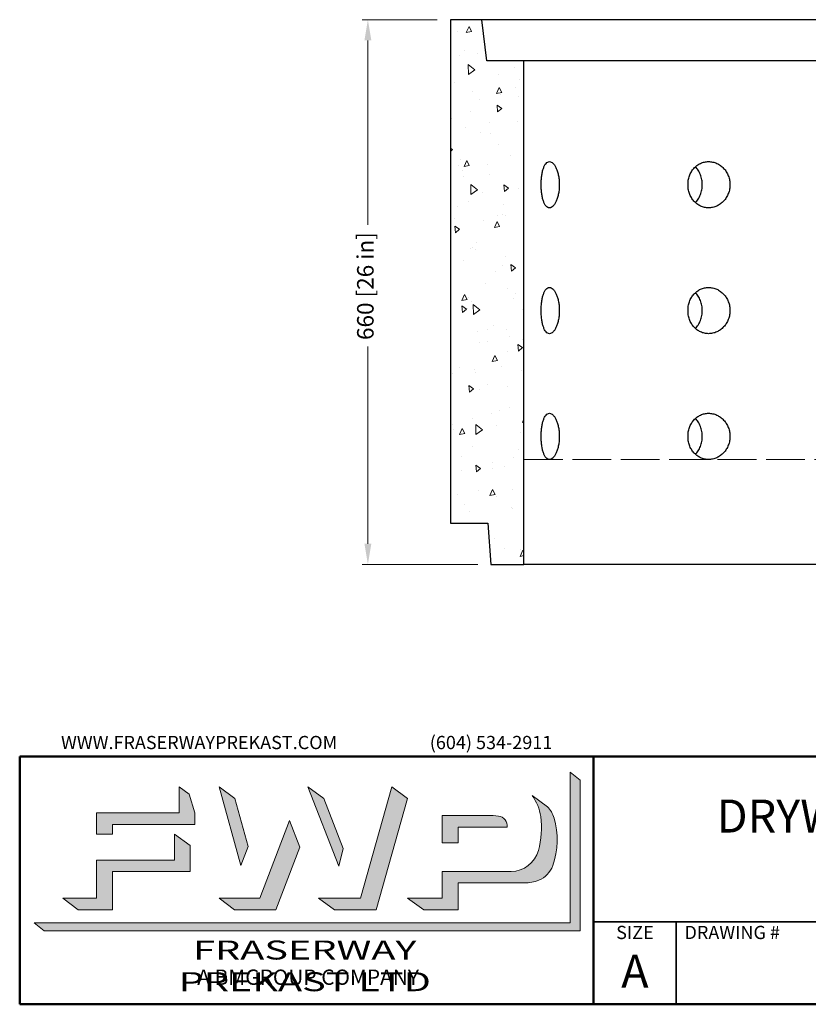
# Model space of a CAD drawing. Units: millimetres. Extents: x 83 to 2063, y 97 to 2593.
# Drawn here: x 83 to 1038, y 97 to 1289 of the extents above; entities that cross this region are included whole.
import ezdxf
from ezdxf.enums import TextEntityAlignment as Align

# ---------------------------------------------------------------- set-up
doc = ezdxf.new("R2010")
doc.units = ezdxf.units.MM
doc.header["$LTSCALE"] = 10
doc.linetypes.add('DASHED', pattern=[0.2067, 0.1654, -0.0413])
for name, color, linetype, lineweight in [('Dimension (ANSI)', 7, 'Continuous', 25), ('Hatch (ANSI)', 7, 'Continuous', 5), ('Sketch Geometry (ANSI)', 7, 'Continuous', 5), ('Title (ANSI)', 7, 'Continuous', 50), ('Visible (ANSI)', 7, 'Continuous', 25)]:
    doc.layers.add(name, color=color, linetype=linetype, lineweight=lineweight)
doc.styles.add('Note Text (ANSI)', font='tahoma.ttf')
doc.styles.add('Text Style45', font='tahoma.ttf')
doc.styles.add('Text Style46', font='tahoma.ttf')
doc.styles.add('Text Style64', font='tahoma.ttf')
doc.dimstyles.new('Default - mm [in] (ANSI)', dxfattribs={"dimscale": 10, "dimtxt": 2, "dimasz": 2.5, "dimexe": 0.7000000000000001, "dimexo": 1.6002, "dimgap": 0.7999999999999999, "dimtad": 0, "dimtoh": 1, "dimdec": 0, "dimrnd": 1e-08, "dimzin": 12, "dimdsep": 46, "dimtxsty": 'Note Text (ANSI)', "dimcen": 0.09, "dimdle": 10, "dimclrd": 5, "dimclre": 5, "dimclrt": 256, "dimadec": 1, "dimazin": 3, "dimtfac": 1.52400004863739, "dimtofl": 0, "dimtmove": 0, "dimatfit": 3, "dimfxl": 0, "dimtolj": 1, "dimtzin": 4, "dimlwd": 15, "dimlwe": 15, "dimarcsym": 0})

# ---------------------------------------------------------------- blocks, each defined once
blk = doc.blocks.new('*D9')
at = {"layer": 'Defpoints', "color": 0}
for p in [(604.9791719754965, 1288.781044345577), (504.9791719754966, 629.1810443455771), (653.8791719754965, 629.1810443455771)]:
    blk.add_point(p, dxfattribs=at)
at = {"layer": 'Dimension (ANSI)', "color": 5, "lineweight": 15}
for p, q in [((588.9771719754965, 1288.781044345577), (497.9791719754967, 1288.781044345578)), ((504.9791719754967, 1263.781044345578), (504.9791719754967, 1040.525229675681)), ((504.9791719754966, 654.1810443455771), (504.9791719754966, 892.9335582626376)), ((637.8771719754966, 629.1810443455771), (497.9791719754966, 629.1810443455771))]:
    blk.add_line(p, q, dxfattribs=at)
at = {"layer": 'Dimension (ANSI)', "color": 5}
for points in [[(500.8125053088301, 1263.781044345578), (509.1458386421634, 1263.781044345578), (504.9791719754967, 1288.781044345578)], [(500.8125053088299, 654.1810443455771), (509.1458386421633, 654.1810443455771), (504.9791719754966, 629.1810443455771)]]:
    blk.add_solid(points, dxfattribs=at)
at = {"layer": 'Dimension (ANSI)', "lineweight": 18, "insert": (491.8965662843355, 900.9335582626377), "char_height": 20, "attachment_point": 1, "rotation": 90, "style": 'Note Text (ANSI)'}
blk.add_mtext('\\A1;660 [26 in]', dxfattribs=at)
blk = doc.blocks.new('Title Blocks FWP -PRODUCT 2D')
at = {"layer": 'Hatch (ANSI)'}
for points in [[(22.81427958999995, 64.2), (21.60000000000001, 65.16199999999999), (86.49760510592421, 65.16200000000002), (86.49760510592421, 83.39900000000002), (87.69800000206769, 82.44799999999998), (87.6980000020677, 64.2)], [(29.16099999603371, 78.45600000000003), (39.16799999603384, 78.456), (39.16799999603386, 81.62900000000005), (40.39499999603385, 80.73800000000006), (41.04600000000008, 78.45599999999999), (41.04600000000008, 77.05900000000008), (31.07799999999998, 77.05900000000011), (31.07799999999997, 75.9030000000001), (29.1609999960337, 75.90300000000012)], [(46.6480000000001, 72.093), (44.0120000000001, 81.629), (45.9192967500001, 80.22572459999999), (47.53003103772242, 74.39872833)], [(54.7590000000001, 81.629), (56.66629675000011, 80.22572459999999), (59.03008112703355, 74.17148423), (58.50600000000011, 72.032)], [(63.01046205000021, 66.71900000000002), (66.81400000000022, 80.20700000737973), (64.91900000000012, 81.629), (61.11800000000011, 68.14999999999992), (56.02700000000011, 68.14999999999989), (57.9800000000001, 66.71899999999998)], [(45.86600000396636, 66.71899999999991), (50.87676087000011, 66.71899999999994), (53.78448703999987, 74.31200000000008), (52.5040000000001, 77.52788739), (48.912754302224, 68.14999999999982), (44.01200000000011, 68.14999999999979)], [(38.60299999603382, 72.75500000000005), (29.16099999603368, 72.75500000000008), (29.16099999603368, 68.14999999999708), (25.06699999603379, 68.14999999999709), (26.92100000000002, 66.71899999999744), (31.07799999999994, 66.71899999999742), (31.07799999999997, 71.35600000000002), (40.50800000000011, 71.356), (40.50800000000013, 74.5100000000001), (38.60299999603384, 75.90300000000003)]]:
    blk.add_hatch(color=1, dxfattribs=at).paths.add_polyline_path(points)
h = blk.add_hatch(color=1, dxfattribs=at)
edge = h.paths.add_edge_path()
edge.add_line((72.93800000000046, 66.71900000000008), (68.77900000000014, 66.71900000000005))
edge.add_line((68.77900000000012, 66.71900000000005), (66.80000000000014, 68.14999999999989))
edge.add_line((66.80000000000014, 68.14999999999989), (71.02000000000054, 68.14999999999992))
edge.add_line((71.02000000000054, 68.14999999999992), (71.0200000000005, 71.38299999999994))
edge.add_line((71.0200000000005, 71.38299999999994), (79.34700000000015, 71.383))
edge.add_arc((79.34700000000014, 74.80206894000001), 3.41906894, 270.0000000000003, 344.872125822411)
edge.add_arc((72.36204344044026, 76.69040089309962), 10.65477316999999, 344.8721258224111, 367.2104776135514)
edge.add_arc((77.69420326600897, 77.36499999999997), 5.280109240000001, 7.210477613551461, 37.29822670786014)
edge.add_line((81.89448917000014, 80.5645549551565), (83.7446272300001, 79.21899999515652))
edge.add_arc((81.51643464654954, 76.97352954515641), 3.163381060000001, 16.07036071082922, 45.22128262743098, ccw=False)
edge.add_arc((75.48723562123482, 75.23666892508969), 9.437767540000001, -19.49394093258968, 16.07036071082922, ccw=False)
edge.add_arc((81.58801960000017, 73.0769940493492), 2.966001110000001, 292.04678044443756, 340.50605906741026, ccw=False)
edge.add_arc((80.9519435600002, 74.64764411999991), 4.66056134, 270.0000000000007, 292.04678044443756, ccw=False)
edge.add_line((80.95194356000025, 69.98708278000007), (72.93800000000043, 69.98708278000001))
edge.add_line((72.93800000000044, 69.98708278), (72.93800000000046, 66.71900000000008))
h = blk.add_hatch(color=1, dxfattribs=at)
edge = h.paths.add_edge_path()
edge.add_line((71.02000000000012, 78.15199999999992), (71.02000000000015, 74.84099999999991))
edge.add_line((71.02000000000017, 74.8409999999999), (72.93800000000017, 74.84099999999991))
edge.add_line((72.93800000000017, 74.84099999999992), (72.93800000000016, 76.74299999999994))
edge.add_line((72.93800000000016, 76.74299999999994), (78.86700000000016, 76.743))
edge.add_arc((77.69420326600901, 76.90299999999999), 1.1836605, 352.2313244964279, 443.5269556427936)
edge.add_arc((76.53873618025513, 66.71899999998908), 11.43300000001087, 83.52695564279672, 90.00000000000061)
edge.add_line((76.538736180255, 78.15199999999997), (71.02000000000012, 78.15199999999992))
at = {"layer": 'Sketch Geometry (ANSI)', "color": 1}
for p, q in [((86.49760510592421, 83.39900000000002), (86.49760510592421, 65.16200000000002)), ((87.69800000206769, 82.44799999999998), (86.49760510592421, 83.39900000000002)), ((87.6980000020677, 64.2), (87.69800000206769, 82.44799999999998)), ((39.16799999603386, 81.62900000000005), (40.39499999603385, 80.73800000000006)), ((39.16799999603384, 78.456), (39.16799999603386, 81.62900000000005)), ((45.9192967500001, 80.22572459999999), (44.0120000000001, 81.629)), ((44.0120000000001, 81.629), (46.6480000000001, 72.093)), ((56.66629675000011, 80.22572459999999), (54.7590000000001, 81.629)), ((54.7590000000001, 81.629), (58.50600000000011, 72.032)), ((61.11800000000011, 68.14999999999992), (64.91900000000012, 81.629)), ((64.91900000000012, 81.629), (66.81400000000022, 80.20700000737973)), ((40.39499999603385, 80.73800000000006), (41.04600000000008, 78.45599999999999)), ((47.53003103772242, 74.39872833), (45.9192967500001, 80.22572459999999)), ((59.03008112703355, 74.17148423), (56.66629675000011, 80.22572459999999)), ((66.81400000000022, 80.20700000737973), (63.01046205000021, 66.71900000000002)), ((81.89448917000014, 80.5645549551565), (83.7446272300001, 79.21899999515652)), ((29.16099999603371, 78.45600000000003), (39.16799999603384, 78.456)), ((29.1609999960337, 75.90300000000012), (29.16099999603371, 78.45600000000003)), ((41.04600000000008, 78.45599999999999), (41.04600000000008, 77.05900000000008)), ((48.912754302224, 68.14999999999982), (52.5040000000001, 77.52788739)), ((52.5040000000001, 77.52788739), (53.78448703999987, 74.31200000000008)), ((71.02000000000017, 74.8409999999999), (71.02000000000012, 78.15199999999992)), ((71.02000000000012, 78.15199999999992), (76.538736180255, 78.15199999999997)), ((31.07799999999998, 77.05900000000011), (31.07799999999997, 75.9030000000001)), ((41.04600000000008, 77.05900000000008), (31.07799999999998, 77.05900000000011)), ((72.93800000000016, 76.74299999999994), (72.93800000000017, 74.84099999999992)), ((78.86700000000016, 76.743), (72.93800000000016, 76.74299999999994)), ((31.07799999999997, 75.9030000000001), (29.1609999960337, 75.90300000000012)), ((38.60299999603382, 72.75500000000005), (38.60299999603384, 75.90300000000003)), ((38.60299999603384, 75.90300000000003), (40.50800000000013, 74.5100000000001)), ((40.50800000000013, 74.5100000000001), (40.50800000000011, 71.356)), ((46.6480000000001, 72.093), (47.53003103772242, 74.39872833)), ((53.78448703999987, 74.31200000000008), (50.87676087000011, 66.71899999999994)), ((58.50600000000011, 72.032), (59.03008112703355, 74.17148423)), ((72.93800000000017, 74.84099999999992), (71.02000000000017, 74.8409999999999)), ((29.16099999603368, 72.75500000000008), (38.60299999603382, 72.75500000000005)), ((29.16099999603368, 68.14999999999708), (29.16099999603368, 72.75500000000008)), ((40.50800000000011, 71.356), (31.07799999999997, 71.35600000000002)), ((31.07799999999997, 71.35600000000002), (31.07799999999994, 66.71899999999742)), ((71.02000000000054, 68.14999999999992), (71.0200000000005, 71.38299999999994)), ((71.0200000000005, 71.38299999999994), (79.34700000000015, 71.383)), ((72.93800000000044, 69.98708278), (80.95194356000025, 69.98708278000007)), ((72.93800000000046, 66.71900000000008), (72.93800000000044, 69.98708278)), ((25.06699999603379, 68.14999999999709), (29.16099999603368, 68.14999999999708)), ((26.92100000000002, 66.71899999999744), (25.06699999603379, 68.14999999999709)), ((45.86600000396636, 66.71899999999991), (44.01200000000011, 68.14999999999979)), ((44.01200000000011, 68.14999999999979), (48.912754302224, 68.14999999999982)), ((56.02700000000011, 68.14999999999989), (61.11800000000011, 68.14999999999992)), ((57.9800000000001, 66.71899999999998), (56.02700000000011, 68.14999999999989)), ((66.80000000000014, 68.14999999999989), (71.02000000000054, 68.14999999999992)), ((66.80000000000014, 68.14999999999989), (68.77900000000012, 66.71900000000005)), ((31.07799999999994, 66.71899999999742), (26.92100000000002, 66.71899999999744)), ((50.87676087000011, 66.71899999999994), (45.86600000396636, 66.71899999999991)), ((63.01046205000021, 66.71900000000002), (57.9800000000001, 66.71899999999998)), ((68.77900000000012, 66.71900000000005), (72.93800000000046, 66.71900000000008)), ((86.49760510592421, 65.16200000000002), (21.60000000000001, 65.16199999999999)), ((21.60000000000001, 65.16199999999999), (22.81427958999995, 64.2)), ((22.81427958999995, 64.2), (87.6980000020677, 64.2))]:
    blk.add_line(p, q, dxfattribs=at)
for centre, radius, start, end in [((77.69420326600897, 77.36499999999997), 5.280109240000001, 7.210477613551461, 37.29822670786014), ((81.51643464654954, 76.97352954515641), 3.163381060000001, 16.07036071082907, 45.22128262743094), ((76.53873618025513, 66.71899999998908), 11.43300000001088, 83.52695564279672, 90), ((77.69420326600901, 76.90299999999999), 1.1836605, 352.2313244964279, 83.52695564279317), ((72.36204344044026, 76.69040089309962), 10.65477316999999, 344.8721258224111, 7.210477613551501), ((75.48723562123482, 75.23666892508969), 9.437767540000001, 340.5060590674103, 16.07036071082928), ((79.34700000000014, 74.80206894000001), 3.41906894, 270, 344.872125822411), ((81.58801960000017, 73.0769940493492), 2.96600111, 292.0467804444375, 340.5060590674103), ((80.9519435600002, 74.64764411999991), 4.66056134, 270, 292.0467804444376)]:
    blk.add_arc(centre, radius, start, end, dxfattribs=at)
at = {"layer": 'Title (ANSI)'}
for p, q in [((19.86165963833095, 55.29055185949727), (19.86165963833095, 85.29055185949733)), ((19.86165963833095, 85.29055185949733), (89.33826917978536, 85.29055185949733)), ((89.33826917978536, 85.29055185949733), (89.33826917978537, 55.29055185949728)), ((217.7616596383309, 85.29055185949741), (89.33826917978536, 85.29055185949733)), ((217.761659638331, 55.29055185949736), (217.7616596383309, 85.29055185949741)), ((212.7616596383309, 62.29055185949734), (210.2616596383309, 56.79055185949736)), ((89.33826917978537, 55.29055185949728), (19.86165963833095, 55.29055185949727)), ((89.33826917978537, 55.29055185949728), (217.761659638331, 55.29055185949736))]:
    blk.add_line(p, q, dxfattribs=at)
at = {"layer": 'Title (ANSI)', "lineweight": 35}
for p, q in [((217.761659638331, 65.29055185949736), (89.33826917978521, 65.2905518594973)), ((99.33826917978536, 55.2905518594973), (99.33826917978536, 65.29055185949727)), ((205.7616596383309, 56.29055185949734), (205.761659638331, 65.29055185949734)), ((197.761659638331, 62.29055185949734), (197.761659638331, 55.29055185949736))]:
    blk.add_line(p, q, dxfattribs=at)
at = {"layer": 'Title (ANSI)', "style": 'Text Style64'}
for s, p in [('WWW.FRASERWAYPREKAST.COM', (24.86165963833095, 87.79055185949731)), ('DRAWING #', (100.3382691797854, 64.7905518594973))]:
    blk.add_text(s, height=1.599999964237213, dxfattribs=at).set_placement(p, align=Align.TOP_LEFT)
blk.add_text('(604) 534-2911', height=1.599999964237213, dxfattribs=at).set_placement((84.33826917978536, 87.79055185949731), align=Align.TOP_RIGHT)
for s, p in [('SIZE', (94.33826917978536, 64.7905518594973)), ('REV', (201.761659638331, 64.79055185949731)), ('SHEET', (210.761659638331, 64.79055185949727))]:
    blk.add_text(s, height=1.599999964237213, dxfattribs=at).set_placement(p, align=Align.TOP_CENTER)
at = {"layer": 'Title (ANSI)', "attachment_point": 2, "style": 'Note Text (ANSI)'}
for s, insert, char_height in [('\\fSansSerif|b1|i0;\\W1.53;\\H2.3000;FRASERWAY PREKAST LTD', (54.37580934112948, 63.01290222091254), 2.300000041723251), ('\\fSansSerif|b0|i0;\\H1.8500;A \\fSansSerif|b1|i0;\\H1.8500;BM\\fSansSerif|b0|i0;\\H1.8500;GROUP COMPANY', (54.77628564501639, 59.49862542221467), 1.850000023841858)]:
    blk.add_mtext(s, dxfattribs=dict(at, insert=insert, char_height=char_height))
at = {"layer": 'Title (ANSI)'}
for tag, p, height, style in [('TITLE_001', (104.2286073733824, 76.083589712023), 4.000000059604645, 'Text Style45'), ('TITLE_002', (126.0472778060233, 69.33364560379594), 4.000000059604645, 'Text Style45'), ('Sheet_number_001', (209.8435937585227, 59.29055185949734), 3.00000011920929, 'Text Style46'), ('Sheet_Size_001', (92.67540818522679, 57.29055182969497), 4.000000059604645, 'Text Style45'), ('PART_NUMBER_001', (170.8456083870696, 57.29189502597293), 4.000000059604645, 'Text Style45'), ('Number_of_sheets_001', (215.8435937585228, 56.29055185949734), 3.00000011920929, 'Text Style46')]:
    blk.add_attdef(tag, p, '', height=height, dxfattribs=dict(at, style=style))
at = {"layer": 'Title (ANSI)', "style": 'Text Style45'}
blk.add_attdef('TITLE', text='', height=4.000000059604645, dxfattribs=at).set_placement((154.0499644090581, 74.79055185949731), align=Align.MIDDLE_CENTER)
at = {"layer": 'Title (ANSI)'}
for tag, height, style, p in [('STOCK_NUMBER', 2.000000029802322, 'Note Text (ANSI)', (194.761659638331, 63.79055185949732)), ('REVISION_NUMBER', 4.000000059604645, 'Text Style45', (203.761659638331, 59.2905518594973)), ('PART_NUMBER', 4.000000059604645, 'Text Style45', (195.7616596383309, 59.2905518594973)), ('REV_#', 4.000000059604645, 'Text Style45', (203.761659638331, 59.2905518594973))]:
    blk.add_attdef(tag, text='', height=height, dxfattribs=dict(at, style=style)).set_placement(p, align=Align.MIDDLE_RIGHT)

msp = doc.modelspace()

# ---------------------------------------------------------------- hatches: boundary and pattern name
at = {"layer": 'Hatch (ANSI)'}
h = msp.add_hatch(dxfattribs=at)
h.set_pattern_fill('AR-CONC', color=256, scale=10.76655366272798, angle=45, style=0)
h.set_pattern_definition([(94.99999999999999, (0, 0), (59.38314196872611, 49.82837249519424), [8.074915247045983, -88.82406771750581]), (40.00000000000001, (0, 0), (-67.82844477312278, 46.70188059829378), [6.459932197636787, -71.05925417400466]), (145.45144446, (4.948595052507305, 4.15236435164501), (-8.445302386578474, 96.53025233145989), [6.862621976405844, -75.4888417404643]), (91.18419999999998, (-15.22620620984762, 15.22620620984763), (93.85133638769298, 68.64902937708243), [12.11237287056897, -133.2361015762587]), (141.63563549, (-7.405261431345778, 20.94695362137213), (-3.003875834541692, 145.3174310478737), [10.29393877854775, -113.2333263486941]), (36.18416399000001, (-15.22620620984762, 15.22620620984763), (-3.003875843288761, 145.3174309623012), [9.68989829645518, -106.5888813686725]), (66, (-3.806551552461905, 19.03275776230953), (76.09494058459254, 14.79135805208708), [8.07491524704598, -88.8240677175058]), (11.00000000000004, (-3.806551552461905, 19.03275776230953), (-36.68257350554077, 73.73026768409603), [6.459932197636787, -71.05925417400466]), (116.45144474, (2.534693453215996, 20.26537092409782), (39.412366642447, 88.52162505974118), [6.862621761074774, -75.4888417404643]), (82.50000000000001, (0, 0), (-24.41780999941722, 26.26929464484703), [0, -70.1979298809864, 0, -72.13590954027744, 0, -71.32841801557284]), (52.49999999999999, (0, 0), (-9.9992151603822, 50.05472540661606), [0, -41.12823499162086, 0, -68.5829468315772, 0, -27.18554799838814]), (12.5, (-16.9772199239801, -16.9772199239801), (42.35757810334326, 38.92332682269996), [0, -26.91638415681994, 0, -83.97911856927823, 0, -111.4338304092346]), (2.499999999999997, (-24.59032302890392, -24.59032302890392), (36.77746884756635, 52.01965988381657), [0, -34.99129940386593, 0, -55.77074797293092, 0, -79.13416942105063])])
h.paths.add_polyline_path([(1544.779171975497, 1288.781044345577), (1506.779171975496, 1288.781044345577), (1500.879171975497, 1238.781044345577), (1455.879171975496, 1238.781044345577), (1455.879171975496, 629.1810443455771), (1495.879171975497, 629.1810443455771), (1499.779171975496, 679.1810443455771), (1544.779171975496, 679.1810443455771)])
h.paths.add_polyline_path([(642.9791719754963, 1288.781044345577), (604.9791719754965, 1288.781044345577), (604.9791719754966, 679.1810443455771), (649.9791719754966, 679.1810443455771), (653.8791719754965, 629.1810443455771), (693.8791719754965, 629.1810443455771), (693.8791719754965, 1238.781044345577), (648.8791719754965, 1238.781044345577)])

# ---------------------------------------------------------------- linework, layer by layer
at = {"layer": 'Sketch Geometry (ANSI)', "linetype": 'DASHED', "ltscale": 28.35770988464355}
msp.add_line((693.8791719754965, 756.1810443455772), (1455.879171975496, 756.1810443455772), dxfattribs=at)
at = {"layer": 'Visible (ANSI)'}
for p, q in [((642.9791719754965, 1288.781044345577), (604.9791719754965, 1288.781044345577)), ((604.9791719754965, 1288.781044345577), (604.9791719754967, 679.1810443455771)), ((648.8791719754965, 1238.781044345577), (642.9791719754965, 1288.781044345577)), ((1506.779171975496, 1288.781044345577), (642.9791719754967, 1288.781044345577)), ((693.8791719754965, 1238.781044345577), (648.8791719754965, 1238.781044345577)), ((693.8791719754965, 629.1810443455771), (693.8791719754965, 1238.781044345577)), ((1455.879171975497, 1238.781044345577), (693.8791719754965, 1238.781044345577)), ((714.817034637377, 1084.420690675737), (714.817034637377, 1093.541398015343)), ((736.5830114135242, 1093.541398015328), (736.5830114135242, 1084.420690675722)), ((892.7084474978225, 1084.420690675676), (892.7084474978225, 1093.54139801528)), ((942.9484215172718, 1093.541398015273), (942.9484215172718, 1084.420690675669)), ((714.817034637377, 932.0206906757373), (714.817034637377, 941.141398015343)), ((736.5830114135242, 941.1413980153284), (736.5830114135242, 932.0206906757218)), ((892.7084474978225, 932.0206906756764), (892.7084474978225, 941.1413980152794)), ((942.9484215172718, 941.1413980152734), (942.9484215172718, 932.020690675669)), ((714.817034637377, 779.6206906757375), (714.817034637377, 788.741398015343)), ((736.5830114135242, 788.7413980153285), (736.5830114135242, 779.6206906757218)), ((892.7084474978225, 779.6206906756763), (892.7084474978225, 788.7413980152795)), ((942.9484215172718, 788.7413980152733), (942.9484215172718, 779.620690675669)), ((604.9791719754967, 679.1810443455771), (649.9791719754967, 679.1810443455771)), ((649.9791719754967, 679.1810443455771), (653.8791719754965, 629.1810443455771)), ((653.8791719754965, 629.1810443455771), (693.8791719754965, 629.1810443455771)), ((1455.879171975496, 629.1810443455771), (693.8791719754965, 629.1810443455771))]:
    msp.add_line(p, q, dxfattribs=at)
for points, knots in [([(714.817034637377, 1093.541398015343), (714.8318202607369, 1093.815038172487), (714.8479818108351, 1094.088698216237), (714.9814979586794, 1096.169312261533), (715.1586724476193, 1097.966736919132), (715.6318833919911, 1101.414301627512), (715.9283773024862, 1103.067187929725), (716.6224577423499, 1106.124258682014), (717.0202133953014, 1107.528360570923), (717.8803407928746, 1110.014738614043), (718.372067434991, 1111.181967964047), (719.4616387139796, 1113.239782194148), (720.0595686865615, 1114.130495427309), (721.329896259721, 1115.56124814836), (722.0033956124985, 1116.102430297503), (723.3823039519493, 1116.812405692202), (724.0877555925509, 1116.981044345533), (725.4745054638763, 1116.981044345532), (726.2029012470824, 1116.8124056922), (727.6756437454324, 1116.102430297499), (728.419972136152, 1115.561248148355), (729.8683573151429, 1114.130495427302), (730.5734959550441, 1113.23978219414), (731.8931751263999, 1111.181967964038), (732.5075662031292, 1110.014738614034), (733.6046779939886, 1107.528360570912), (734.1250477413384, 1106.124258682002), (735.0491450427749, 1103.067187929712), (735.4528067280919, 1101.414301627498), (736.1040073649058, 1097.966736919118), (736.3519813296147, 1096.169312261518), (736.5394864638031, 1094.088698216222), (736.5622080534482, 1093.815038172472), (736.5830114135242, 1093.541398015328)], [8.882280404580227, 8.882280404580227, 8.882280404580227, 8.882280404580227, 8.962036359019464, 8.962036359019464, 9.489133171448898, 9.489133171448898, 10.01622998387833, 10.01622998387833, 10.54332679630777, 10.54332679630777, 11.07059739589203, 11.07059739589203, 11.59786799547629, 11.59786799547629, 12.12513859506054, 12.12513859506054, 12.6524091946448, 12.6524091946448, 13.17967979422906, 13.17967979422906, 13.70695039381332, 13.70695039381332, 14.23422099339758, 14.23422099339758, 14.76149159298184, 14.76149159298184, 15.28858840541128, 15.28858840541128, 15.81568521784072, 15.81568521784072, 16.34278203027015, 16.34278203027015, 16.42253798470934, 16.42253798470934, 16.42253798470934, 16.42253798470934]), ([(892.7084474978225, 1093.54139801528), (892.7481672338578, 1093.815038172424), (892.7915667803919, 1094.088698216174), (893.1499142254612, 1096.169312261471), (893.6246537954434, 1097.96673691907), (894.8823033295528, 1101.41430162745), (895.6662483329673, 1103.067187929663), (897.4820503541713, 1106.124258681953), (898.5140793841393, 1107.528360570862), (900.7196233487574, 1110.014738613983), (901.9686018977054, 1111.181967963987), (904.697355852873, 1113.239782194088), (906.1771100607024, 1114.130495427248), (909.2747180166137, 1115.5612481483), (910.895096324508, 1116.102430297443), (914.1650679926197, 1116.812405692143), (915.8147031445308, 1116.981044345474), (919.0155830417847, 1116.981044345474), (920.6755378090778, 1116.812405692142), (923.9877133828325, 1116.102430297442), (925.6399485546785, 1115.561248148298), (928.8176417000741, 1114.130495427246), (930.3456152827317, 1113.239782194084), (933.1778651491019, 1111.181967963982), (934.4820146324397, 1110.014738613978), (936.7941473605791, 1107.528360570857), (937.8813246833566, 1106.124258681948), (939.80058167273, 1103.067187929657), (940.6327276587039, 1101.414301627444), (941.9704318368083, 1097.966736919064), (942.4770149745273, 1096.169312261464), (942.8596451127239, 1094.088698216168), (942.9059951763545, 1093.815038172417), (942.9484215172718, 1093.541398015273)], [8.88228040458012, 8.88228040458012, 8.88228040458012, 8.88228040458012, 8.962036359019468, 8.962036359019468, 9.489133171448902, 9.489133171448902, 10.01622998387834, 10.01622998387834, 10.54332679630777, 10.54332679630777, 11.07059739589203, 11.07059739589203, 11.59786799547629, 11.59786799547629, 12.12513859506055, 12.12513859506055, 12.65240919464481, 12.65240919464481, 13.17967979422907, 13.17967979422907, 13.70695039381333, 13.70695039381333, 14.23422099339759, 14.23422099339759, 14.76149159298185, 14.76149159298185, 15.28858840541129, 15.28858840541129, 15.81568521784072, 15.81568521784072, 16.34278203027016, 16.34278203027016, 16.42253798470947, 16.42253798470947, 16.42253798470947, 16.42253798470947]), ([(909.7553019616633, 1088.981044345447), (909.7553019616633, 1090.957683424465), (909.578092687404, 1093.001794530887), (908.8322726442176, 1097.068063402935), (908.2638321886884, 1099.090255151555), (906.7625581416706, 1102.968954697296), (905.8285703333572, 1104.828551011774), (903.7950956982266, 1108.074659633343), (902.7259411484957, 1109.490778114139), (901.5899729769617, 1110.767721069225)], [0, 0, 0, 0, 0.5929917237053306, 0.5929917237053306, 1.185983447410661, 1.185983447410661, 1.778975171115992, 1.778975171115992, 2.305325684823738, 2.305325684823738, 2.305325684823738, 2.305325684823738]), ([(901.5899729769617, 1067.194367621671), (902.7259411484957, 1068.471310576756), (903.7950956982266, 1069.887429057552), (905.8285703333572, 1073.133537679121), (906.7625581416706, 1074.993133993598), (908.2638321886884, 1078.871833539338), (908.8322726442176, 1080.894025287959), (909.578092687404, 1084.960294160007), (909.7553019616633, 1087.004405266429), (909.7553019616633, 1088.981044345447)], [16.67326281857821, 16.67326281857821, 16.67326281857821, 16.67326281857821, 17.19961333228595, 17.19961333228595, 17.79260505599128, 17.79260505599128, 18.38559677969661, 18.38559677969661, 18.97858850340194, 18.97858850340194, 18.97858850340194, 18.97858850340194]), ([(736.5830114135242, 1084.420690675722), (736.5622576404935, 1084.147702769311), (736.5395947495687, 1083.874694744574), (736.3522747857666, 1081.795355402558), (736.1044765947314, 1079.998514354714), (735.4537234235947, 1076.551963243198), (735.0503339972544, 1074.899509457973), (734.1268448258925, 1071.843101816568), (733.6068108929123, 1070.43923034129), (732.5099774157868, 1067.952148441168), (731.8954673715351, 1066.78413992226), (730.5754668693853, 1064.724936404862), (729.8701260816397, 1063.833612832951), (728.4212854407547, 1062.40186610255), (727.676702752311, 1061.860298771203), (726.203434717696, 1061.149810458399), (725.4747677312976, 1060.981044345532), (724.0877555925509, 1060.981044345533), (723.3823039519493, 1061.149682998866), (722.0033956124985, 1061.859658393567), (721.329896259721, 1062.40084054271), (720.0595686865615, 1063.831593263763), (719.4616387139797, 1064.722306496925), (718.3720674349911, 1066.780120727027), (717.8803407928746, 1067.947350077032), (717.0202133953014, 1070.433728120154), (716.6224577423499, 1071.837830009063), (715.9283773024862, 1074.894900761354), (715.6318833919911, 1076.547787063567), (715.1586724476193, 1079.995351771948), (714.9814979586793, 1081.792776429547), (714.8479818108351, 1083.873390474843), (714.8318202607369, 1084.147050518594), (714.817034637377, 1084.420690675737)], [0.4473337340751293, 0.4473337340751293, 0.4473337340751293, 0.4473337340751293, 0.5268974361985967, 0.5268974361985967, 1.053794872397193, 1.053794872397193, 1.58069230859579, 1.58069230859579, 2.107589744794387, 2.107589744794387, 2.635059783229603, 2.635059783229603, 3.16252982166482, 3.16252982166482, 3.689999860100036, 3.689999860100036, 4.217469898535253, 4.217469898535253, 4.744740498119511, 4.744740498119511, 5.27201109770377, 5.27201109770377, 5.799281697288027, 5.799281697288027, 6.326552296872285, 6.326552296872285, 6.853649109301722, 6.853649109301722, 7.380745921731158, 7.380745921731158, 7.907842734160594, 7.907842734160594, 7.987598688599839, 7.987598688599839, 7.987598688599839, 7.987598688599839]), ([(942.9484215172718, 1084.420690675669), (942.906096304099, 1084.147702769257), (942.8598660057156, 1083.87469474452), (942.477614333884, 1081.795355402503), (941.9713915225543, 1079.998514354659), (940.6346149484683, 1076.551963243143), (939.8030375903552, 1074.899509457918), (937.885070424625, 1071.843101816513), (936.7986144339449, 1070.439230341235), (934.4871240525855, 1067.952148441112), (933.1827537446765, 1066.784139922204), (930.3498760330381, 1064.724936404806), (928.8214956586888, 1063.833612832895), (925.6428564673984, 1062.401866102493), (923.9900797326724, 1061.860298771146), (920.6767529004262, 1061.149810458342), (919.016188404391, 1060.981044345474), (915.8147031445308, 1060.981044345474), (914.1650679926197, 1061.149682998807), (910.895096324508, 1061.859658393507), (909.2747180166137, 1062.40084054265), (906.1771100607025, 1063.831593263703), (904.6973558528732, 1064.722306496865), (901.9686018977056, 1066.780120726967), (900.7196233487574, 1067.947350076971), (898.5140793841393, 1070.433728120092), (897.4820503541713, 1071.837830009002), (895.6662483329673, 1074.894900761292), (894.8823033295528, 1076.547787063505), (893.6246537954434, 1079.995351771885), (893.1499142254612, 1081.792776429485), (892.7915667803919, 1083.873390474782), (892.7481672338578, 1084.147050518532), (892.7084474978225, 1084.420690675676)], [0.447333734075014, 0.447333734075014, 0.447333734075014, 0.447333734075014, 0.526897436198597, 0.526897436198597, 1.053794872397194, 1.053794872397194, 1.580692308595791, 1.580692308595791, 2.107589744794388, 2.107589744794388, 2.635059783229603, 2.635059783229603, 3.162529821664819, 3.162529821664819, 3.689999860100035, 3.689999860100035, 4.21746989853525, 4.21746989853525, 4.74474049811951, 4.74474049811951, 5.27201109770377, 5.27201109770377, 5.799281697288029, 5.799281697288029, 6.326552296872288, 6.326552296872288, 6.853649109301724, 6.853649109301724, 7.380745921731161, 7.380745921731161, 7.907842734160598, 7.907842734160598, 7.987598688599959, 7.987598688599959, 7.987598688599959, 7.987598688599959]), ([(714.817034637377, 941.141398015343), (714.8318202607369, 941.4150381724867), (714.8479818108351, 941.688698216237), (714.9814979586793, 943.7693122615333), (715.1586724476194, 945.5667369191323), (715.6318833919911, 949.0143016275122), (715.9283773024862, 950.667187929725), (716.6224577423499, 953.7242586820146), (717.0202133953013, 955.128360570923), (717.8803407928744, 957.6147386140436), (718.372067434991, 958.7819679640471), (719.4616387139796, 960.839782194148), (720.0595686865615, 961.7304954273088), (721.329896259721, 963.1612481483602), (722.0033956124985, 963.7024302975027), (723.3823039519493, 964.4124056922016), (724.0877555925509, 964.581044345533), (725.4745054638763, 964.5810443455322), (726.2029012470825, 964.4124056921996), (727.6756437454326, 963.7024302974987), (728.419972136152, 963.1612481483554), (729.8683573151429, 961.730495427302), (730.573495955044, 960.8397821941404), (731.8931751263999, 958.7819679640379), (732.507566203129, 957.6147386140335), (733.6046779939886, 955.1283605709116), (734.1250477413384, 953.7242586820023), (735.0491450427749, 950.6671879297116), (735.4528067280919, 949.0143016274985), (736.1040073649058, 945.566736919118), (736.3519813296147, 943.7693122615183), (736.5394864638031, 941.6886982162222), (736.5622080534482, 941.4150381724719), (736.5830114135242, 941.1413980153284)], [8.88228040458021, 8.88228040458021, 8.88228040458021, 8.88228040458021, 8.96203635901946, 8.96203635901946, 9.489133171448895, 9.489133171448895, 10.01622998387833, 10.01622998387833, 10.54332679630776, 10.54332679630776, 11.07059739589202, 11.07059739589202, 11.59786799547628, 11.59786799547628, 12.12513859506054, 12.12513859506054, 12.6524091946448, 12.6524091946448, 13.17967979422906, 13.17967979422906, 13.70695039381333, 13.70695039381333, 14.23422099339759, 14.23422099339759, 14.76149159298185, 14.76149159298185, 15.28858840541128, 15.28858840541128, 15.81568521784072, 15.81568521784072, 16.34278203027015, 16.34278203027015, 16.42253798470933, 16.42253798470933, 16.42253798470933, 16.42253798470933]), ([(892.7084474978225, 941.1413980152794), (892.7481672338578, 941.4150381724234), (892.7915667803919, 941.6886982161742), (893.1499142254612, 943.7693122614711), (893.6246537954432, 945.5667369190701), (894.8823033295528, 949.0143016274501), (895.6662483329673, 950.6671879296631), (897.4820503541713, 953.7242586819528), (898.5140793841393, 955.1283605708617), (900.7196233487574, 957.6147386139825), (901.9686018977054, 958.7819679639864), (904.6973558528732, 960.8397821940877), (906.1771100607025, 961.7304954272488), (909.2747180166137, 963.1612481483005), (910.895096324508, 963.7024302974431), (914.1650679926197, 964.4124056921426), (915.8147031445308, 964.5810443454744), (919.0155830417847, 964.5810443454741), (920.6755378090776, 964.4124056921416), (923.9877133828325, 963.7024302974414), (925.6399485546785, 963.1612481482983), (928.8176417000741, 961.7304954272456), (930.3456152827317, 960.8397821940843), (933.1778651491019, 958.7819679639822), (934.4820146324397, 957.614738613978), (936.7941473605791, 955.1283605708566), (937.8813246833566, 953.7242586819474), (939.8005816727302, 950.6671879296571), (940.6327276587039, 949.0143016274441), (941.9704318368083, 945.5667369190635), (942.4770149745273, 943.7693122614643), (942.8596451127239, 941.6886982161678), (942.9059951763545, 941.4150381724172), (942.9484215172718, 941.1413980152734)], [8.8822804045801, 8.8822804045801, 8.8822804045801, 8.8822804045801, 8.962036359019462, 8.962036359019462, 9.489133171448897, 9.489133171448897, 10.01622998387833, 10.01622998387833, 10.54332679630777, 10.54332679630777, 11.07059739589203, 11.07059739589203, 11.59786799547629, 11.59786799547629, 12.12513859506055, 12.12513859506055, 12.65240919464481, 12.65240919464481, 13.17967979422907, 13.17967979422907, 13.70695039381333, 13.70695039381333, 14.23422099339759, 14.23422099339759, 14.76149159298184, 14.76149159298184, 15.28858840541128, 15.28858840541128, 15.81568521784072, 15.81568521784072, 16.34278203027015, 16.34278203027015, 16.42253798470945, 16.42253798470945, 16.42253798470945, 16.42253798470945]), ([(909.7553019616633, 936.5810443454466), (909.7553019616633, 938.5576834244646), (909.5780926874038, 940.6017945308868), (908.8322726442176, 944.6680634029345), (908.2638321886884, 946.6902551515551), (906.7625581416706, 950.568954697296), (905.8285703333572, 952.4285510117736), (903.7950956982266, 955.6746596333428), (902.7259411484957, 957.0907781141386), (901.5899729769617, 958.3677210692244)], [0, 0, 0, 0, 0.5929917237053306, 0.5929917237053306, 1.185983447410661, 1.185983447410661, 1.778975171115992, 1.778975171115992, 2.305325684823734, 2.305325684823734, 2.305325684823734, 2.305325684823734]), ([(736.5830114135242, 932.0206906757218), (736.5622576404935, 931.7477027693105), (736.5395947495687, 931.4746947445738), (736.3522747857666, 929.3953554025574), (736.1044765947314, 927.5985143547134), (735.4537234235947, 924.1519632431975), (735.0503339972544, 922.4995094579725), (734.1268448258926, 919.4431018165681), (733.6068108929123, 918.0392303412899), (732.5099774157868, 915.5521484411673), (731.8954673715351, 914.3841399222595), (730.5754668693853, 912.3249364048617), (729.8701260816397, 911.433612832951), (728.4212854407547, 910.0018661025499), (727.676702752311, 909.4602987712032), (726.203434717696, 908.7498104583993), (725.4747677312976, 908.5810443455321), (724.0877555925509, 908.5810443455332), (723.3823039519493, 908.7496829988658), (722.0033956124985, 909.4596583935665), (721.329896259721, 910.0008405427099), (720.0595686865615, 911.4315932637633), (719.4616387139797, 912.3223064969249), (718.3720674349911, 914.3801207270274), (717.8803407928746, 915.5473500770319), (717.0202133953014, 918.0337281201538), (716.6224577423499, 919.437830009063), (715.9283773024862, 922.4949007613538), (715.6318833919911, 924.147787063567), (715.1586724476193, 927.5953517719475), (714.9814979586793, 929.3927764295471), (714.8479818108351, 931.4733904748434), (714.8318202607369, 931.7470505185938), (714.817034637377, 932.0206906757373)], [0.4473337340751011, 0.4473337340751011, 0.4473337340751011, 0.4473337340751011, 0.5268974361985967, 0.5268974361985967, 1.053794872397193, 1.053794872397193, 1.58069230859579, 1.58069230859579, 2.107589744794387, 2.107589744794387, 2.635059783229603, 2.635059783229603, 3.16252982166482, 3.16252982166482, 3.689999860100036, 3.689999860100036, 4.217469898535253, 4.217469898535253, 4.744740498119512, 4.744740498119512, 5.27201109770377, 5.27201109770377, 5.799281697288029, 5.799281697288029, 6.326552296872288, 6.326552296872288, 6.853649109301722, 6.853649109301722, 7.380745921731157, 7.380745921731157, 7.907842734160592, 7.907842734160592, 7.98759868859983, 7.98759868859983, 7.98759868859983, 7.98759868859983]), ([(942.9484215172718, 932.020690675669), (942.906096304099, 931.7477027692572), (942.8598660057156, 931.4746947445201), (942.4776143338839, 929.3953554025034), (941.9713915225543, 927.5985143546592), (940.6346149484683, 924.151963243143), (939.8030375903551, 922.499509457918), (937.885070424625, 919.4431018165129), (936.7986144339449, 918.0392303412349), (934.4871240525855, 915.552148441112), (933.1827537446765, 914.3841399222036), (930.3498760330381, 912.3249364048055), (928.8214956586888, 911.4336128328944), (925.6428564673984, 910.001866102493), (923.9900797326723, 909.460298771146), (920.676752900426, 908.7498104583416), (919.016188404391, 908.581044345474), (915.8147031445308, 908.5810443454745), (914.1650679926197, 908.7496829988067), (910.8950963245082, 909.4596583935072), (909.2747180166139, 910.0008405426502), (906.1771100607025, 911.431593263703), (904.6973558528734, 912.3223064968645), (901.9686018977056, 914.3801207269664), (900.7196233487574, 915.5473500769709), (898.5140793841393, 918.0337281200924), (897.4820503541713, 919.4378300090016), (895.6662483329673, 922.4949007612919), (894.8823033295528, 924.147787063505), (893.6246537954434, 927.5953517718854), (893.1499142254612, 929.3927764294848), (892.7915667803919, 931.4733904747815), (892.7481672338578, 931.7470505185323), (892.7084474978225, 932.0206906756764)], [0.4473337340749913, 0.4473337340749913, 0.4473337340749913, 0.4473337340749913, 0.526897436198597, 0.526897436198597, 1.053794872397194, 1.053794872397194, 1.580692308595791, 1.580692308595791, 2.107589744794388, 2.107589744794388, 2.635059783229603, 2.635059783229603, 3.162529821664819, 3.162529821664819, 3.689999860100035, 3.689999860100035, 4.21746989853525, 4.21746989853525, 4.74474049811951, 4.74474049811951, 5.272011097703771, 5.272011097703771, 5.799281697288031, 5.799281697288031, 6.326552296872292, 6.326552296872292, 6.853649109301726, 6.853649109301726, 7.38074592173116, 7.38074592173116, 7.907842734160594, 7.907842734160594, 7.987598688599956, 7.987598688599956, 7.987598688599956, 7.987598688599956]), ([(901.5899729769617, 914.7943676216709), (902.7259411484957, 916.0713105767563), (903.7950956982264, 917.487429057552), (905.8285703333571, 920.7335376791207), (906.7625581416706, 922.593133993598), (908.2638321886884, 926.4718335393386), (908.8322726442176, 928.494025287959), (909.5780926874038, 932.5602941600067), (909.7553019616633, 934.6044052664288), (909.7553019616633, 936.5810443454466)], [16.67326281857821, 16.67326281857821, 16.67326281857821, 16.67326281857821, 17.19961333228595, 17.19961333228595, 17.79260505599128, 17.79260505599128, 18.38559677969661, 18.38559677969661, 18.97858850340195, 18.97858850340195, 18.97858850340195, 18.97858850340195]), ([(714.817034637377, 788.741398015343), (714.8318202607369, 789.0150381724866), (714.8479818108351, 789.288698216237), (714.9814979586793, 791.3693122615332), (715.1586724476194, 793.1667369191322), (715.6318833919911, 796.6143016275121), (715.9283773024862, 798.2671879297249), (716.6224577423499, 801.3242586820145), (717.0202133953014, 802.7283605709231), (717.8803407928746, 805.2147386140437), (718.3720674349911, 806.3819679640472), (719.4616387139797, 808.4397821941479), (720.0595686865615, 809.3304954273087), (721.329896259721, 810.7612481483603), (722.0033956124985, 811.3024302975026), (723.3823039519493, 812.0124056922015), (724.0877555925509, 812.1810443455331), (725.4745054638763, 812.1810443455321), (726.2029012470824, 812.0124056921995), (727.6756437454324, 811.3024302974986), (728.419972136152, 810.7612481483553), (729.8683573151428, 809.3304954273019), (730.573495955044, 808.4397821941404), (731.8931751263999, 806.3819679640378), (732.5075662031292, 805.2147386140334), (733.6046779939886, 802.7283605709115), (734.1250477413384, 801.3242586820023), (735.0491450427749, 798.2671879297116), (735.4528067280919, 796.6143016274984), (736.1040073649058, 793.1667369191179), (736.3519813296147, 791.3693122615184), (736.5394864638031, 789.2886982162222), (736.5622080534482, 789.0150381724719), (736.5830114135242, 788.7413980153285)], [8.882280404580216, 8.882280404580216, 8.882280404580216, 8.882280404580216, 8.962036359019457, 8.962036359019457, 9.489133171448891, 9.489133171448891, 10.01622998387833, 10.01622998387833, 10.54332679630776, 10.54332679630776, 11.07059739589202, 11.07059739589202, 11.59786799547628, 11.59786799547628, 12.12513859506054, 12.12513859506054, 12.6524091946448, 12.6524091946448, 13.17967979422906, 13.17967979422906, 13.70695039381332, 13.70695039381332, 14.23422099339758, 14.23422099339758, 14.76149159298184, 14.76149159298184, 15.28858840541128, 15.28858840541128, 15.81568521784071, 15.81568521784071, 16.34278203027014, 16.34278203027014, 16.42253798470932, 16.42253798470932, 16.42253798470932, 16.42253798470932]), ([(892.7084474978225, 788.7413980152795), (892.7481672338578, 789.0150381724235), (892.7915667803919, 789.2886982161743), (893.1499142254612, 791.3693122614709), (893.6246537954432, 793.1667369190701), (894.8823033295528, 796.6143016274502), (895.6662483329673, 798.267187929663), (897.4820503541713, 801.3242586819528), (898.5140793841393, 802.7283605708618), (900.7196233487574, 805.2147386139826), (901.9686018977054, 806.3819679639863), (904.6973558528732, 808.4397821940876), (906.1771100607024, 809.3304954272487), (909.2747180166137, 810.7612481483006), (910.895096324508, 811.3024302974433), (914.1650679926197, 812.0124056921427), (915.8147031445308, 812.1810443454744), (919.0155830417847, 812.181044345474), (920.6755378090778, 812.0124056921418), (923.9877133828325, 811.3024302974414), (925.6399485546785, 810.7612481482985), (928.8176417000741, 809.3304954272456), (930.3456152827317, 808.4397821940842), (933.1778651491019, 806.3819679639822), (934.4820146324397, 805.2147386139779), (936.7941473605791, 802.7283605708565), (937.8813246833566, 801.3242586819475), (939.8005816727302, 798.267187929657), (940.6327276587039, 796.614301627444), (941.9704318368083, 793.1667369190635), (942.4770149745273, 791.3693122614643), (942.8596451127239, 789.2886982161677), (942.9059951763545, 789.0150381724171), (942.9484215172718, 788.7413980152733)], [8.8822804045801, 8.8822804045801, 8.8822804045801, 8.8822804045801, 8.962036359019457, 8.962036359019457, 9.489133171448893, 9.489133171448893, 10.01622998387833, 10.01622998387833, 10.54332679630776, 10.54332679630776, 11.07059739589202, 11.07059739589202, 11.59786799547628, 11.59786799547628, 12.12513859506054, 12.12513859506054, 12.6524091946448, 12.6524091946448, 13.17967979422906, 13.17967979422906, 13.70695039381332, 13.70695039381332, 14.23422099339758, 14.23422099339758, 14.76149159298184, 14.76149159298184, 15.28858840541128, 15.28858840541128, 15.81568521784071, 15.81568521784071, 16.34278203027015, 16.34278203027015, 16.42253798470945, 16.42253798470945, 16.42253798470945, 16.42253798470945]), ([(909.7553019616633, 784.1810443454467), (909.7553019616633, 786.1576834244645), (909.5780926874038, 788.2017945308867), (908.8322726442176, 792.2680634029346), (908.2638321886884, 794.2902551515551), (906.7625581416706, 798.1689546972959), (905.8285703333572, 800.0285510117735), (903.7950956982266, 803.2746596333427), (902.7259411484957, 804.6907781141385), (901.5899729769617, 805.9677210692245)], [0, 0, 0, 0, 0.5929917237053306, 0.5929917237053306, 1.185983447410661, 1.185983447410661, 1.778975171115992, 1.778975171115992, 2.305325684823739, 2.305325684823739, 2.305325684823739, 2.305325684823739]), ([(736.5830114135242, 779.6206906757218), (736.5622576404935, 779.3477027693106), (736.5395947495687, 779.0746947445738), (736.3522747857666, 776.9953554025575), (736.1044765947314, 775.1985143547134), (735.4537234235947, 771.7519632431977), (735.0503339972544, 770.0995094579727), (734.1268448258926, 767.0431018165681), (733.6068108929123, 765.63923034129), (732.5099774157868, 763.1521484411675), (731.8954673715351, 761.9841399222594), (730.5754668693853, 759.9249364048617), (729.8701260816397, 759.0336128329509), (728.4212854407547, 757.60186610255), (727.676702752311, 757.0602987712032), (726.203434717696, 756.3498104583992), (725.4747677312976, 756.1810443455322), (724.0877555925509, 756.1810443455331), (723.3823039519493, 756.3496829988657), (722.0033956124985, 757.0596583935666), (721.329896259721, 757.60084054271), (720.0595686865615, 759.0315932637633), (719.4616387139796, 759.922306496925), (718.372067434991, 761.9801207270275), (717.8803407928746, 763.1473500770319), (717.0202133953014, 765.6337281201537), (716.6224577423499, 767.0378300090631), (715.9283773024862, 770.0949007613538), (715.6318833919911, 771.7477870635671), (715.1586724476193, 775.1953517719477), (714.9814979586793, 776.992776429547), (714.8479818108351, 779.0733904748436), (714.8318202607369, 779.3470505185938), (714.817034637377, 779.6206906757375)], [0.4473337340751031, 0.4473337340751031, 0.4473337340751031, 0.4473337340751031, 0.5268974361985959, 0.5268974361985959, 1.053794872397192, 1.053794872397192, 1.580692308595788, 1.580692308595788, 2.107589744794383, 2.107589744794383, 2.6350597832296, 2.6350597832296, 3.162529821664816, 3.162529821664816, 3.689999860100033, 3.689999860100033, 4.217469898535249, 4.217469898535249, 4.744740498119508, 4.744740498119508, 5.272011097703768, 5.272011097703768, 5.799281697288027, 5.799281697288027, 6.326552296872285, 6.326552296872285, 6.853649109301719, 6.853649109301719, 7.380745921731153, 7.380745921731153, 7.907842734160587, 7.907842734160587, 7.987598688599824, 7.987598688599824, 7.987598688599824, 7.987598688599824]), ([(942.9484215172718, 779.620690675669), (942.906096304099, 779.3477027692574), (942.8598660057156, 779.0746947445202), (942.4776143338839, 776.9953554025034), (941.9713915225543, 775.1985143546592), (940.6346149484683, 771.7519632431431), (939.8030375903552, 770.099509457918), (937.885070424625, 767.0431018165132), (936.7986144339449, 765.639230341235), (934.4871240525855, 763.152148441112), (933.1827537446765, 761.9841399222038), (930.3498760330381, 759.9249364048055), (928.8214956586888, 759.0336128328945), (925.6428564673984, 757.601866102493), (923.9900797326724, 757.0602987711459), (920.6767529004262, 756.3498104583414), (919.016188404391, 756.1810443454741), (915.8147031445308, 756.1810443454746), (914.1650679926197, 756.3496829988069), (910.895096324508, 757.0596583935071), (909.2747180166139, 757.6008405426503), (906.1771100607025, 759.0315932637031), (904.6973558528732, 759.9223064968645), (901.9686018977054, 761.9801207269666), (900.7196233487574, 763.147350076971), (898.5140793841393, 765.6337281200923), (897.4820503541713, 767.0378300090016), (895.6662483329671, 770.0949007612919), (894.8823033295528, 771.747787063505), (893.6246537954432, 775.1953517718855), (893.1499142254612, 776.9927764294848), (892.7915667803919, 779.0733904747816), (892.7481672338578, 779.3470505185323), (892.7084474978225, 779.6206906756763)], [0.4473337340749907, 0.4473337340749907, 0.4473337340749907, 0.4473337340749907, 0.5268974361985959, 0.5268974361985959, 1.053794872397192, 1.053794872397192, 1.580692308595788, 1.580692308595788, 2.107589744794383, 2.107589744794383, 2.635059783229599, 2.635059783229599, 3.162529821664815, 3.162529821664815, 3.689999860100031, 3.689999860100031, 4.217469898535247, 4.217469898535247, 4.744740498119507, 4.744740498119507, 5.272011097703768, 5.272011097703768, 5.799281697288029, 5.799281697288029, 6.32655229687229, 6.32655229687229, 6.853649109301723, 6.853649109301723, 7.380745921731156, 7.380745921731156, 7.90784273416059, 7.90784273416059, 7.987598688599944, 7.987598688599944, 7.987598688599944, 7.987598688599944]), ([(901.5899729769617, 762.3943676216708), (902.7259411484957, 763.6713105767564), (903.7950956982266, 765.087429057552), (905.8285703333572, 768.3335376791208), (906.7625581416706, 770.193133993598), (908.2638321886884, 774.0718335393385), (908.8322726442176, 776.0940252879591), (909.5780926874038, 780.1602941600067), (909.7553019616633, 782.2044052664289), (909.7553019616633, 784.1810443454467)], [16.67326281857821, 16.67326281857821, 16.67326281857821, 16.67326281857821, 17.19961333228595, 17.19961333228595, 17.79260505599128, 17.79260505599128, 18.38559677969662, 18.38559677969662, 18.97858850340195, 18.97858850340195, 18.97858850340195, 18.97858850340195])]:
    msp.add_open_spline(points, degree=3, knots=knots, dxfattribs=at)

# ---------------------------------------------------------------- block references
at = {"xscale": 10, "yscale": 10, "zscale": 10}
msp.add_blockref('Title Blocks FWP -PRODUCT 2D', (-115.1365963833097, -456.3855185949727), dxfattribs=at).add_auto_attribs({'Number_of_sheets_001': '1', 'Sheet_Size_001': 'A', 'Sheet_number_001': '1', 'TITLE_001': 'DRYWELL Ø750 [30"] X 610 [24"] RISER', 'PART_NUMBER_001': 'DW750x.6', 'TITLE_002': '32 HOLE PERFORATED'})

# ---------------------------------------------------------------- dimensions: what is measured, and where the dimension line sits
at = {"layer": 'Dimension (ANSI)', "color": 5, "lineweight": 18}
dim = msp.add_linear_dim(base=(504.9791719754966, 629.1810443455771), p1=(604.9791719754965, 1288.781044345577), p2=(653.8791719754965, 629.1810443455771), angle=90, dimstyle='Default - mm [in] (ANSI)', override={"dimtoh": 0, "dimdec": 0, "dimtp": 0, "dimtm": -0, "dimtdec": 2, "dimatfit": 1}, dxfattribs=at)
dim.commit()
dim.dimension.update_dxf_attribs({"geometry": '*D9', "text_midpoint": (504.9791719754965, 966.7293939691594), "dimtype": 160})

doc.saveas('drawing.dxf')
